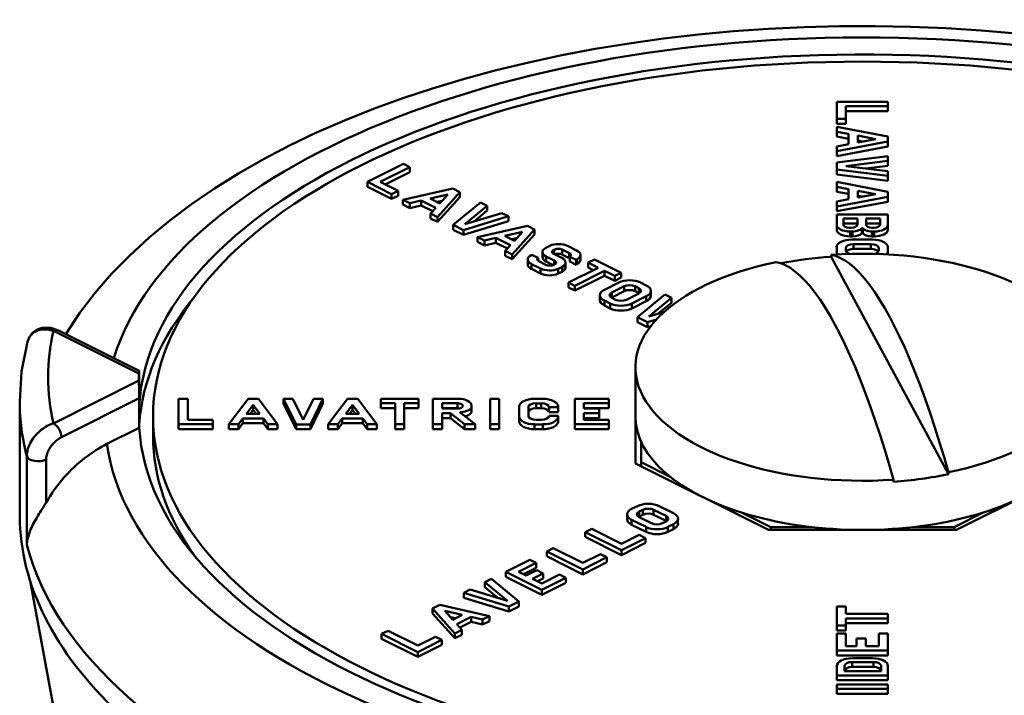
# Model space of a CAD drawing. Extents: x -531 to 682, y -283 to 352.
# Drawn here: x 318 to 336, y -182 to -170 of the extents above; entities that cross this region are included whole.
import ezdxf

# ---------------------------------------------------------------- set-up
doc = ezdxf.new("R2010")
doc.units = 0
doc.layers.add('AM_0', color=7, linetype='CONTINUOUS', lineweight=50)

# ---------------------------------------------------------------- blocks, each defined once
blk = doc.blocks.new('A$C204F290F')
at = {"layer": 'AM_0'}
for p, q in [((65.05, 63.029), (65.95, 63.029)), ((65.05, 62.728), (65.05, 63.029)), ((65.95, 63.029), (65.95, 62.949)), ((65.95, 62.949), (65.211, 62.949)), ((65.211, 62.949), (65.211, 62.728)), ((65.95, 62.862), (65.211, 62.862)), ((65.95, 62.862), (65.95, 62.949)), ((65.211, 62.728), (65.05, 62.728)), ((65.05, 62.641), (65.05, 62.728)), ((65.211, 62.641), (65.05, 62.641)), ((65.211, 62.641), (65.211, 62.728)), ((65.05, 62.501), (65.05, 62.587)), ((65.05, 62.587), (65.95, 62.416)), ((65.258, 62.462), (65.05, 62.501)), ((65.05, 62.415), (65.05, 62.501)), ((65.258, 62.375), (65.05, 62.415)), ((65.95, 62.326), (65.05, 62.156)), ((65.258, 62.281), (65.258, 62.462)), ((65.418, 62.312), (65.418, 62.431)), ((65.418, 62.431), (65.734, 62.371)), ((65.734, 62.371), (65.418, 62.312)), ((65.505, 62.328), (65.418, 62.345)), ((65.95, 62.416), (65.95, 62.326)), ((65.95, 62.239), (65.95, 62.326)), ((65.05, 62.242), (65.258, 62.281)), ((65.05, 62.156), (65.05, 62.242)), ((65.95, 62.239), (65.05, 62.07)), ((65.05, 62.07), (65.05, 62.156)), ((65.048, 61.959), (65.95, 62.069)), ((65.048, 61.833), (65.048, 61.959)), ((65.95, 61.987), (65.208, 61.896)), ((65.95, 62.069), (65.95, 61.987)), ((65.95, 61.9), (65.95, 61.987)), ((56.778, 61.615), (57.414, 61.933)), ((57.528, 61.877), (57.005, 61.615)), ((57.528, 61.79), (57.092, 61.572)), ((57.414, 61.933), (57.528, 61.877)), ((57.528, 61.79), (57.528, 61.877)), ((65.95, 61.722), (65.048, 61.833)), ((65.048, 61.746), (65.048, 61.833)), ((65.208, 61.896), (65.95, 61.805)), ((65.95, 61.9), (65.562, 61.853)), ((65.95, 61.805), (65.95, 61.722)), ((56.778, 61.529), (56.778, 61.615)), ((57.203, 61.402), (56.778, 61.615)), ((57.005, 61.615), (57.317, 61.459)), ((65.95, 61.636), (65.048, 61.746)), ((65.05, 61.53), (65.05, 61.616)), ((65.05, 61.616), (65.95, 61.444)), ((65.95, 61.636), (65.95, 61.722)), ((57.203, 61.316), (56.778, 61.529)), ((57.317, 61.459), (57.203, 61.402)), ((57.317, 61.373), (57.317, 61.459)), ((57.402, 61.303), (58.281, 61.5)), ((58.408, 61.436), (58.012, 60.998)), ((58.281, 61.5), (58.408, 61.436)), ((58.408, 61.35), (58.408, 61.436)), ((65.258, 61.49), (65.05, 61.53)), ((65.05, 61.443), (65.05, 61.53)), ((65.258, 61.404), (65.05, 61.443)), ((65.258, 61.31), (65.258, 61.49)), ((65.418, 61.46), (65.734, 61.4)), ((65.418, 61.34), (65.418, 61.46)), ((65.95, 61.444), (65.95, 61.355)), ((57.203, 61.316), (57.203, 61.402)), ((57.317, 61.373), (57.203, 61.316)), ((57.524, 61.242), (57.402, 61.303)), ((57.402, 61.216), (57.402, 61.303)), ((57.727, 61.288), (57.524, 61.242)), ((57.982, 61.16), (57.727, 61.288)), ((57.727, 61.201), (57.727, 61.288)), ((57.884, 61.323), (58.192, 61.392)), ((58.053, 61.238), (57.884, 61.323)), ((58.093, 61.283), (58.003, 61.263)), ((58.408, 61.35), (58.012, 60.912)), ((58.192, 61.392), (58.053, 61.238)), ((58.29, 60.858), (58.771, 61.255)), ((58.771, 61.255), (58.888, 61.197)), ((65.95, 61.355), (65.05, 61.185)), ((65.05, 61.271), (65.258, 61.31)), ((65.05, 61.185), (65.05, 61.271)), ((65.95, 61.268), (65.05, 61.098)), ((65.734, 61.4), (65.418, 61.34)), ((65.505, 61.357), (65.418, 61.373)), ((65.95, 61.268), (65.95, 61.355)), ((57.524, 61.156), (57.402, 61.216)), ((57.524, 61.156), (57.524, 61.242)), ((57.727, 61.201), (57.524, 61.156)), ((57.928, 61.101), (57.727, 61.201)), ((57.89, 61.059), (57.982, 61.16)), ((58.888, 61.197), (58.492, 60.87)), ((58.888, 61.11), (58.658, 60.92)), ((58.888, 61.11), (58.888, 61.197)), ((65.05, 61.098), (65.05, 61.185)), ((58.012, 60.998), (57.89, 61.059)), ((57.89, 60.972), (57.89, 61.059)), ((58.012, 60.912), (57.89, 60.972)), ((58.012, 60.912), (58.012, 60.998)), ((59.262, 61.01), (58.468, 60.769)), ((59.262, 60.923), (58.468, 60.682)), ((58.492, 60.87), (59.145, 61.068)), ((59.145, 61.068), (59.262, 61.01)), ((59.262, 60.923), (59.262, 61.01)), ((65.048, 60.861), (65.048, 61.043)), ((65.048, 61.043), (65.948, 61.043)), ((65.167, 60.86), (65.167, 60.971)), ((65.167, 60.971), (65.412, 60.971)), ((65.412, 60.971), (65.412, 60.86)), ((65.566, 60.971), (65.811, 60.971)), ((65.566, 60.86), (65.566, 60.971)), ((65.811, 60.971), (65.811, 60.86)), ((65.948, 61.043), (65.948, 60.861)), ((58.468, 60.769), (58.29, 60.858)), ((58.29, 60.771), (58.29, 60.858)), ((58.468, 60.682), (58.29, 60.771)), ((58.468, 60.682), (58.468, 60.769)), ((58.719, 60.645), (59.598, 60.842)), ((59.2, 60.665), (59.508, 60.734)), ((59.725, 60.778), (59.328, 60.34)), ((59.508, 60.734), (59.369, 60.58)), ((59.598, 60.842), (59.725, 60.778)), ((59.725, 60.692), (59.725, 60.778)), ((65.048, 60.774), (65.048, 60.861)), ((65.412, 60.885), (65.167, 60.885)), ((65.31, 60.809), (65.268, 60.809)), ((65.329, 60.742), (65.285, 60.742)), ((65.285, 60.656), (65.285, 60.742)), ((65.329, 60.656), (65.329, 60.742)), ((65.49, 60.715), (65.49, 60.801)), ((65.506, 60.715), (65.506, 60.801)), ((65.811, 60.885), (65.566, 60.885)), ((65.711, 60.742), (65.667, 60.742)), ((65.667, 60.656), (65.667, 60.742)), ((65.709, 60.809), (65.668, 60.809)), ((65.711, 60.656), (65.711, 60.742)), ((65.948, 60.774), (65.948, 60.861)), ((58.84, 60.584), (58.719, 60.645)), ((58.719, 60.558), (58.719, 60.645)), ((59.043, 60.629), (58.84, 60.584)), ((58.84, 60.497), (58.84, 60.584)), ((59.298, 60.502), (59.043, 60.629)), ((59.043, 60.543), (59.043, 60.629)), ((59.369, 60.58), (59.2, 60.665)), ((59.41, 60.625), (59.32, 60.605)), ((59.725, 60.692), (59.328, 60.253)), ((65.329, 60.656), (65.285, 60.656)), ((65.318, 60.602), (65.678, 60.602)), ((65.711, 60.656), (65.667, 60.656)), ((58.84, 60.497), (58.719, 60.558)), ((59.043, 60.543), (58.84, 60.497)), ((59.245, 60.442), (59.043, 60.543)), ((59.207, 60.401), (59.298, 60.502)), ((59.328, 60.34), (59.207, 60.401)), ((59.207, 60.314), (59.207, 60.401)), ((59.922, 60.456), (59.993, 60.492)), ((60.068, 60.421), (60.054, 60.414)), ((60.054, 60.352), (60.054, 60.414)), ((60.068, 60.345), (60.068, 60.421)), ((60.333, 60.36), (60.209, 60.423)), ((60.209, 60.336), (60.209, 60.423)), ((60.304, 60.488), (60.465, 60.408)), ((65.048, 60.395), (65.048, 60.466)), ((65.048, 60.339), (65.048, 60.395)), ((65.208, 60.407), (65.208, 60.454)), ((65.344, 60.521), (65.652, 60.521)), ((65.344, 60.435), (65.344, 60.521)), ((65.652, 60.435), (65.344, 60.435)), ((65.652, 60.435), (65.652, 60.521)), ((65.788, 60.454), (65.788, 60.407)), ((65.948, 60.466), (65.948, 60.395)), ((65.948, 60.339), (65.948, 60.395)), ((59.328, 60.253), (59.207, 60.314)), ((59.328, 60.253), (59.328, 60.34)), ((59.602, 60.163), (59.602, 60.25)), ((59.661, 60.326), (59.677, 60.333)), ((59.677, 60.333), (59.785, 60.279)), ((59.785, 60.226), (59.785, 60.279)), ((59.799, 60.218), (59.924, 60.156)), ((59.863, 60.294), (59.863, 60.38)), ((60.071, 60.23), (59.929, 60.301)), ((59.929, 60.214), (59.929, 60.301)), ((60.054, 60.152), (59.929, 60.214)), ((60.061, 60.349), (60.203, 60.277)), ((60.071, 60.161), (60.071, 60.23)), ((60.333, 60.274), (60.209, 60.336)), ((60.333, 60.274), (60.333, 60.36)), ((60.347, 60.213), (60.347, 60.299)), ((60.456, 60.245), (60.347, 60.299)), ((60.456, 60.158), (60.347, 60.213)), ((60.472, 60.253), (60.456, 60.245)), ((60.456, 60.158), (60.456, 60.245)), ((60.472, 60.166), (60.472, 60.253)), ((60.531, 60.242), (60.531, 60.329)), ((60.665, 60.195), (60.779, 60.251)), ((60.779, 60.251), (61.249, 60.016)), ((64.949, 60.298), (64.949, 60.333)), ((67.017, 56.466), (64.949, 60.298)), ((59.828, 60.09), (59.668, 60.17)), ((59.668, 60.084), (59.668, 60.17)), ((59.828, 60.003), (59.668, 60.084)), ((59.828, 60.003), (59.828, 60.09)), ((60.065, 60.158), (60.079, 60.165)), ((60.21, 60.122), (60.139, 60.087)), ((60.139, 60), (60.139, 60.087)), ((60.21, 60.035), (60.21, 60.122)), ((60.269, 60.111), (60.269, 60.198)), ((60.321, 59.844), (60.843, 60.105)), ((60.957, 60.049), (60.434, 59.787)), ((60.472, 60.166), (60.456, 60.158)), ((60.843, 60.105), (60.665, 60.195)), ((60.665, 60.108), (60.665, 60.195)), ((60.757, 60.062), (60.665, 60.108)), ((61.135, 59.959), (60.957, 60.049)), ((60.957, 59.962), (60.957, 60.049)), ((60.21, 60.035), (60.139, 60)), ((60.957, 59.962), (60.434, 59.701)), ((61.135, 59.873), (60.957, 59.962)), ((61.249, 60.016), (61.135, 59.959)), ((61.135, 59.873), (61.135, 59.959)), ((61.249, 59.93), (61.135, 59.873)), ((61.249, 59.93), (61.249, 60.016)), ((60.434, 59.787), (60.321, 59.844)), ((60.321, 59.757), (60.321, 59.844)), ((60.434, 59.701), (60.321, 59.757)), ((60.434, 59.701), (60.434, 59.787)), ((60.954, 59.717), (61.208, 59.844)), ((61.085, 59.669), (61.304, 59.778)), ((61.304, 59.692), (61.085, 59.583)), ((61.304, 59.692), (61.304, 59.778)), ((61.495, 59.692), (61.495, 59.778)), ((61.495, 59.778), (61.561, 59.745)), ((61.561, 59.659), (61.495, 59.692)), ((61.561, 59.659), (61.561, 59.745)), ((61.591, 59.844), (61.692, 59.793)), ((61.772, 59.611), (61.772, 59.698)), ((60.875, 59.535), (60.875, 59.621)), ((61.056, 59.475), (60.954, 59.526)), ((60.954, 59.439), (60.954, 59.526)), ((61.085, 59.583), (61.085, 59.669)), ((61.151, 59.541), (61.085, 59.574)), ((61.561, 59.65), (61.342, 59.541)), ((61.692, 59.602), (61.438, 59.475)), ((61.536, 59.235), (62.017, 59.632)), ((61.692, 59.515), (61.692, 59.602)), ((62.134, 59.574), (61.738, 59.247)), ((62.017, 59.632), (62.134, 59.574)), ((62.134, 59.487), (62.134, 59.574)), ((61.056, 59.388), (60.954, 59.439)), ((61.056, 59.388), (61.056, 59.475)), ((61.692, 59.515), (61.438, 59.388)), ((61.438, 59.388), (61.438, 59.475)), ((62.134, 59.487), (61.904, 59.297)), ((61.714, 59.146), (61.536, 59.235)), ((61.536, 59.148), (61.536, 59.235)), ((61.872, 59.194), (61.714, 59.146)), ((61.738, 59.247), (62.011, 59.33)), ((51.332, 59), (52.754, 58.289)), ((61.714, 59.059), (61.536, 59.148)), ((61.714, 59.059), (61.714, 59.146)), ((61.772, 59.077), (61.714, 59.059)), ((51.243, 58.994), (52.751, 58.24)), ((61.5, 57.486), (61.5, 58.352)), ((52.756, 57.805), (52.756, 58.205)), ((52.751, 58.117), (51.243, 57.363)), ((51.384, 57.119), (52.756, 57.805)), ((52.756, 57.286), (52.756, 57.805)), ((53.45, 57.797), (53.611, 57.797)), ((53.45, 57.347), (53.45, 57.797)), ((53.611, 57.797), (53.611, 57.428)), ((54.333, 57.347), (54.676, 57.797)), ((54.676, 57.797), (54.856, 57.797)), ((54.856, 57.797), (55.195, 57.347)), ((55.52, 57.346), (55.299, 57.797)), ((55.299, 57.711), (55.299, 57.797)), ((55.299, 57.797), (55.464, 57.797)), ((55.464, 57.797), (55.646, 57.427)), ((55.646, 57.427), (55.828, 57.797)), ((55.993, 57.797), (55.772, 57.346)), ((55.828, 57.797), (55.993, 57.797)), ((55.993, 57.711), (55.993, 57.797)), ((56.083, 57.347), (56.426, 57.797)), ((56.426, 57.797), (56.606, 57.797)), ((56.606, 57.797), (56.945, 57.347)), ((57.014, 57.717), (57.014, 57.797)), ((57.014, 57.797), (57.679, 57.797)), ((57.679, 57.797), (57.679, 57.717)), ((57.933, 57.347), (57.933, 57.797)), ((57.933, 57.797), (58.376, 57.797)), ((58.941, 57.347), (58.941, 57.797)), ((58.941, 57.797), (59.102, 57.797)), ((59.102, 57.797), (59.102, 57.347)), ((59.724, 57.797), (59.868, 57.797)), ((60.432, 57.347), (60.432, 57.797)), ((60.432, 57.797), (61.034, 57.797)), ((61.034, 57.797), (61.034, 57.717)), ((50.65, 55.754), (50.65, 57.746)), ((54.645, 57.532), (54.766, 57.689)), ((54.766, 57.603), (54.766, 57.689)), ((54.766, 57.689), (54.884, 57.532)), ((55.52, 57.26), (55.299, 57.711)), ((55.993, 57.711), (55.772, 57.26)), ((56.395, 57.532), (56.515, 57.689)), ((56.515, 57.689), (56.634, 57.532)), ((56.515, 57.603), (56.515, 57.689)), ((57.266, 57.717), (57.014, 57.717)), ((57.014, 57.63), (57.014, 57.717)), ((57.266, 57.63), (57.014, 57.63)), ((57.266, 57.347), (57.266, 57.717)), ((57.679, 57.717), (57.426, 57.717)), ((57.426, 57.717), (57.426, 57.347)), ((57.679, 57.63), (57.426, 57.63)), ((57.679, 57.63), (57.679, 57.717)), ((58.093, 57.623), (58.093, 57.717)), ((58.093, 57.717), (58.363, 57.717)), ((58.363, 57.63), (58.093, 57.63)), ((58.362, 57.623), (58.093, 57.623)), ((58.363, 57.63), (58.363, 57.717)), ((58.613, 57.679), (58.613, 57.663)), ((58.613, 57.576), (58.613, 57.663)), ((59.453, 57.482), (59.453, 57.661)), ((59.614, 57.649), (59.614, 57.494)), ((59.842, 57.716), (59.749, 57.716)), ((59.749, 57.63), (59.749, 57.716)), ((59.842, 57.63), (59.749, 57.63)), ((59.842, 57.63), (59.842, 57.716)), ((60.138, 57.649), (59.978, 57.649)), ((59.978, 57.562), (59.978, 57.649)), ((60.138, 57.661), (60.138, 57.649)), ((60.138, 57.562), (60.138, 57.649)), ((61.034, 57.717), (60.592, 57.717)), ((60.592, 57.717), (60.592, 57.623)), ((61.034, 57.63), (60.592, 57.63)), ((60.592, 57.623), (60.859, 57.623)), ((60.859, 57.623), (60.859, 57.542)), ((61.034, 57.63), (61.034, 57.717)), ((53, 57.139), (53, 57.486)), ((54.584, 57.451), (54.505, 57.347)), ((54.945, 57.451), (54.584, 57.451)), ((54.584, 57.365), (54.584, 57.451)), ((54.884, 57.532), (54.645, 57.532)), ((54.766, 57.603), (54.711, 57.532)), ((54.819, 57.532), (54.766, 57.603)), ((55.023, 57.347), (54.945, 57.451)), ((54.945, 57.365), (54.945, 57.451)), ((56.334, 57.451), (56.255, 57.347)), ((56.695, 57.451), (56.334, 57.451)), ((56.334, 57.365), (56.334, 57.451)), ((56.634, 57.532), (56.395, 57.532)), ((56.515, 57.603), (56.461, 57.532)), ((56.569, 57.532), (56.515, 57.603)), ((56.695, 57.365), (56.695, 57.451)), ((56.773, 57.347), (56.695, 57.451)), ((58.239, 57.542), (58.093, 57.542)), ((58.093, 57.542), (58.093, 57.347)), ((58.239, 57.456), (58.093, 57.456)), ((58.487, 57.347), (58.239, 57.542)), ((58.239, 57.456), (58.239, 57.542)), ((58.487, 57.261), (58.239, 57.456)), ((58.414, 57.554), (58.678, 57.347)), ((58.422, 57.548), (58.422, 57.562)), ((59.453, 57.395), (59.453, 57.482)), ((60.138, 57.562), (59.978, 57.562)), ((59.978, 57.494), (60.138, 57.494)), ((60.138, 57.494), (60.138, 57.482)), ((60.138, 57.395), (60.138, 57.482)), ((60.859, 57.542), (60.592, 57.542)), ((60.592, 57.542), (60.592, 57.428)), ((60.859, 57.456), (60.592, 57.456)), ((60.859, 57.456), (60.859, 57.542)), ((61.5, 56.657), (61.5, 57.486)), ((52.756, 57.286), (52.185, 57)), ((54.052, 57.347), (53.45, 57.347)), ((53.45, 57.261), (53.45, 57.347)), ((53.611, 57.428), (54.052, 57.428)), ((54.052, 57.428), (54.052, 57.347)), ((54.052, 57.261), (54.052, 57.347)), ((54.505, 57.347), (54.333, 57.347)), ((54.333, 57.261), (54.333, 57.347)), ((54.584, 57.365), (54.505, 57.261)), ((54.505, 57.261), (54.505, 57.347)), ((54.945, 57.365), (54.584, 57.365)), ((55.023, 57.261), (54.945, 57.365)), ((55.195, 57.347), (55.023, 57.347)), ((55.023, 57.261), (55.023, 57.347)), ((55.195, 57.261), (55.195, 57.347)), ((55.772, 57.346), (55.52, 57.346)), ((55.52, 57.26), (55.52, 57.346)), ((55.772, 57.26), (55.772, 57.346)), ((56.255, 57.347), (56.083, 57.347)), ((56.083, 57.261), (56.083, 57.347)), ((56.334, 57.365), (56.255, 57.261)), ((56.255, 57.261), (56.255, 57.347)), ((56.695, 57.365), (56.334, 57.365)), ((56.773, 57.261), (56.695, 57.365)), ((56.945, 57.347), (56.773, 57.347)), ((56.773, 57.261), (56.773, 57.347)), ((56.945, 57.261), (56.945, 57.347)), ((57.426, 57.347), (57.266, 57.347)), ((57.266, 57.261), (57.266, 57.347)), ((57.426, 57.261), (57.426, 57.347)), ((58.093, 57.347), (57.933, 57.347)), ((57.933, 57.261), (57.933, 57.347)), ((58.093, 57.261), (58.093, 57.347)), ((58.678, 57.347), (58.487, 57.347)), ((58.487, 57.261), (58.487, 57.347)), ((58.678, 57.261), (58.678, 57.347)), ((59.102, 57.347), (58.941, 57.347)), ((58.941, 57.261), (58.941, 57.347)), ((59.102, 57.261), (59.102, 57.347)), ((59.868, 57.346), (59.724, 57.346)), ((59.724, 57.26), (59.724, 57.346)), ((59.749, 57.427), (59.842, 57.427)), ((59.868, 57.26), (59.868, 57.346)), ((61.034, 57.347), (60.432, 57.347)), ((60.432, 57.261), (60.432, 57.347)), ((60.592, 57.428), (61.034, 57.428)), ((61.034, 57.428), (61.034, 57.347)), ((61.034, 57.261), (61.034, 57.347)), ((54.052, 57.261), (53.45, 57.261)), ((54.505, 57.261), (54.333, 57.261)), ((55.195, 57.261), (55.023, 57.261)), ((55.772, 57.26), (55.52, 57.26)), ((56.255, 57.261), (56.083, 57.261)), ((56.945, 57.261), (56.773, 57.261)), ((57.426, 57.261), (57.266, 57.261)), ((58.093, 57.261), (57.933, 57.261)), ((58.678, 57.261), (58.487, 57.261)), ((59.102, 57.261), (58.941, 57.261)), ((59.868, 57.26), (59.724, 57.26)), ((61.034, 57.261), (60.432, 57.261)), ((61.6, 57.041), (61.6, 56.678)), ((50.775, 56.783), (50.775, 55.224)), ((51.115, 55.969), (51.115, 56.725)), ((63.843, 55.486), (61.5, 56.657)), ((61.6, 56.678), (61.6, 56.607)), ((61.6, 56.678), (62.114, 56.421)), ((69.5, 56.657), (67.157, 55.486)), ((67.017, 56.501), (67.017, 56.466)), ((66.051, 56.336), (66.051, 56.371)), ((61.434, 55.856), (61.535, 55.907)), ((61.918, 55.907), (62.172, 55.78)), ((61.354, 55.674), (61.354, 55.761)), ((61.565, 55.808), (61.631, 55.841)), ((61.565, 55.722), (61.565, 55.808)), ((61.631, 55.755), (61.565, 55.722)), ((61.783, 55.604), (61.565, 55.713)), ((61.631, 55.755), (61.631, 55.841)), ((61.822, 55.755), (61.822, 55.841)), ((61.822, 55.841), (62.041, 55.732)), ((62.041, 55.646), (61.822, 55.755)), ((62.041, 55.646), (62.041, 55.732)), ((63.371, 55.793), (63.885, 55.536)), ((67.115, 55.536), (67.629, 55.793)), ((61.688, 55.538), (61.434, 55.665)), ((61.434, 55.578), (61.434, 55.665)), ((61.688, 55.451), (61.434, 55.578)), ((61.688, 55.451), (61.688, 55.538)), ((62.041, 55.636), (61.975, 55.604)), ((62.172, 55.589), (62.07, 55.538)), ((62.07, 55.451), (62.07, 55.538)), ((62.172, 55.502), (62.172, 55.589)), ((62.251, 55.598), (62.251, 55.684)), ((63.885, 55.536), (63.885, 55.486)), ((63.885, 55.536), (64.611, 55.536)), ((66.389, 55.536), (67.115, 55.536)), ((67.115, 55.536), (67.115, 55.486)), ((60.617, 55.449), (60.73, 55.506)), ((61.253, 55.131), (60.617, 55.449)), ((60.617, 55.362), (60.617, 55.449)), ((61.253, 55.044), (60.617, 55.362)), ((60.73, 55.506), (61.253, 55.244)), ((61.253, 55.244), (61.565, 55.4)), ((61.565, 55.4), (61.679, 55.343)), ((62.172, 55.502), (62.07, 55.451)), ((67.157, 55.486), (63.843, 55.486)), ((61.679, 55.343), (61.253, 55.131)), ((61.679, 55.257), (61.253, 55.044)), ((61.679, 55.257), (61.679, 55.343)), ((59.937, 55.109), (60.051, 55.166)), ((59.937, 55.023), (59.937, 55.109)), ((60.573, 54.791), (59.937, 55.109)), ((60.573, 54.704), (59.937, 55.023)), ((60.051, 55.166), (60.573, 54.904)), ((60.573, 54.904), (60.885, 55.06)), ((60.885, 55.06), (60.999, 55.004)), ((61.253, 55.044), (61.253, 55.131)), ((59.215, 54.748), (59.64, 54.961)), ((59.754, 54.904), (59.442, 54.748)), ((59.64, 54.961), (59.754, 54.904)), ((59.754, 54.817), (59.754, 54.904)), ((60.999, 55.004), (60.573, 54.791)), ((60.999, 54.917), (60.573, 54.704)), ((60.999, 54.917), (60.999, 55.004)), ((59.851, 54.43), (59.215, 54.748)), ((59.215, 54.661), (59.215, 54.748)), ((59.851, 54.343), (59.215, 54.661)), ((59.442, 54.748), (59.575, 54.681)), ((59.754, 54.817), (59.528, 54.705)), ((59.575, 54.681), (59.763, 54.775)), ((59.877, 54.719), (59.689, 54.624)), ((59.763, 54.775), (59.877, 54.719)), ((59.851, 54.543), (60.163, 54.699)), ((59.877, 54.632), (59.877, 54.719)), ((60.163, 54.699), (60.277, 54.642)), ((60.573, 54.704), (60.573, 54.791)), ((50.842, 54.563), (53.788, 38.452)), ((58.848, 54.564), (58.965, 54.623)), ((59.244, 54.238), (58.848, 54.564)), ((58.848, 54.478), (58.848, 54.564)), ((58.965, 54.623), (59.446, 54.226)), ((59.689, 54.624), (59.851, 54.543)), ((59.877, 54.632), (59.775, 54.581)), ((60.277, 54.642), (59.851, 54.43)), ((60.277, 54.556), (59.851, 54.343)), ((60.277, 54.556), (60.277, 54.642)), ((58.474, 54.377), (58.591, 54.436)), ((59.268, 54.137), (58.474, 54.377)), ((58.474, 54.291), (58.474, 54.377)), ((58.591, 54.436), (59.244, 54.238)), ((59.078, 54.288), (58.848, 54.478)), ((59.851, 54.343), (59.851, 54.43)), ((57.926, 54.104), (58.053, 54.167)), ((58.053, 54.167), (58.929, 53.969)), ((59.268, 54.05), (58.474, 54.291)), ((59.446, 54.226), (59.268, 54.137)), ((59.446, 54.139), (59.268, 54.05)), ((59.446, 54.139), (59.446, 54.226)), ((57.926, 54.017), (57.926, 54.104)), ((58.32, 53.664), (57.926, 54.104)), ((58.32, 53.578), (57.926, 54.017)), ((58.28, 53.905), (58.142, 54.059)), ((58.142, 54.059), (58.449, 53.989)), ((58.449, 53.989), (58.28, 53.905)), ((58.929, 53.969), (58.808, 53.908)), ((58.929, 53.882), (58.929, 53.969)), ((59.268, 54.05), (59.268, 54.137)), ((65.05, 54.136), (65.211, 54.136)), ((65.05, 53.803), (65.05, 54.136)), ((65.211, 54.136), (65.211, 54.01)), ((65.211, 54.01), (65.95, 54.01)), ((65.95, 54.01), (65.95, 53.929)), ((58.33, 53.93), (58.24, 53.95)), ((58.606, 53.954), (58.351, 53.826)), ((58.351, 53.826), (58.442, 53.725)), ((58.606, 53.867), (58.404, 53.767)), ((58.808, 53.908), (58.606, 53.954)), ((58.606, 53.867), (58.606, 53.954)), ((58.808, 53.822), (58.606, 53.867)), ((58.808, 53.822), (58.808, 53.908)), ((58.929, 53.882), (58.808, 53.822)), ((65.211, 53.803), (65.05, 53.803)), ((65.05, 53.717), (65.05, 53.803)), ((65.95, 53.929), (65.211, 53.929)), ((65.211, 53.929), (65.211, 53.803)), ((65.95, 53.843), (65.211, 53.843)), ((65.211, 53.717), (65.211, 53.803)), ((65.95, 53.843), (65.95, 53.929)), ((57.028, 53.654), (57.141, 53.711)), ((57.664, 53.336), (57.028, 53.654)), ((57.028, 53.568), (57.028, 53.654)), ((57.141, 53.711), (57.664, 53.45)), ((58.442, 53.725), (58.32, 53.664)), ((58.32, 53.578), (58.32, 53.664)), ((58.442, 53.638), (58.32, 53.578)), ((58.442, 53.638), (58.442, 53.725)), ((65.211, 53.717), (65.05, 53.717)), ((65.05, 53.361), (65.05, 53.662)), ((65.05, 53.662), (65.211, 53.662)), ((65.211, 53.662), (65.211, 53.441)), ((65.789, 53.441), (65.789, 53.662)), ((65.789, 53.662), (65.95, 53.662)), ((65.95, 53.662), (65.95, 53.361)), ((57.664, 53.25), (57.028, 53.568)), ((57.664, 53.45), (57.976, 53.606)), ((58.09, 53.549), (57.664, 53.336)), ((58.09, 53.462), (57.664, 53.25)), ((57.976, 53.606), (58.09, 53.549)), ((58.09, 53.462), (58.09, 53.549)), ((65.399, 53.441), (65.399, 53.574)), ((65.399, 53.574), (65.56, 53.574)), ((65.56, 53.574), (65.56, 53.441)), ((57.664, 53.25), (57.664, 53.336)), ((65.95, 53.361), (65.05, 53.361)), ((65.05, 53.274), (65.05, 53.361)), ((65.95, 53.274), (65.05, 53.274)), ((65.211, 53.441), (65.399, 53.441)), ((65.56, 53.441), (65.789, 53.441)), ((65.95, 53.274), (65.95, 53.361)), ((65.321, 53.226), (65.679, 53.226)), ((65.322, 53.073), (65.322, 53.159)), ((65.322, 53.159), (65.696, 53.159)), ((65.696, 53.073), (65.696, 53.159)), ((65.05, 52.925), (65.05, 53.091)), ((65.95, 52.925), (65.05, 52.925)), ((65.05, 52.838), (65.05, 52.925)), ((65.187, 52.997), (65.187, 53.092)), ((65.831, 52.997), (65.187, 52.997)), ((65.696, 53.073), (65.322, 53.073)), ((65.831, 53.092), (65.831, 52.997)), ((65.95, 53.091), (65.95, 52.925)), ((65.95, 52.838), (65.95, 52.925)), ((65.95, 52.838), (65.05, 52.838)), ((65.05, 52.686), (65.05, 52.766)), ((65.05, 52.766), (65.95, 52.766)), ((65.95, 52.766), (65.95, 52.686)), ((65.05, 52.599), (65.05, 52.686)), ((65.95, 52.686), (65.05, 52.686)), ((65.95, 52.599), (65.05, 52.599)), ((65.95, 52.599), (65.95, 52.686))]:
    blk.add_line(p, q, dxfattribs=at)
at = {"layer": 'AM_0', "flags": 128}
for points in [[(68.215, 64.23), (67.596, 64.283), (66.975, 64.323), (66.35, 64.349), (65.724, 64.361), (65.098, 64.359), (64.472, 64.343), (63.848, 64.313), (63.227, 64.269), (62.61, 64.212), (61.998, 64.141), (61.392, 64.056), (60.793, 63.958), (60.203, 63.846), (59.621, 63.721), (59.049, 63.583), (58.489, 63.431), (57.94, 63.267), (57.404, 63.09), (56.882, 62.901), (56.375, 62.698), (55.883, 62.484), (55.407, 62.257), (54.947, 62.018), (54.506, 61.766), (54.083, 61.503), (53.679, 61.226), (53.295, 60.938), (52.931, 60.636), (52.589, 60.322), (52.27, 59.995), (51.975, 59.655), (51.705, 59.302), (51.462, 58.935)], [(64.949, 60.333), (65.026, 60.313), (65.105, 60.281), (65.187, 60.236), (65.272, 60.177), (65.36, 60.103), (65.448, 60.016), (65.538, 59.915), (65.629, 59.8), (65.719, 59.673), (65.809, 59.536), (65.897, 59.39), (65.983, 59.236), (66.069, 59.071), (66.157, 58.891), (66.246, 58.697), (66.337, 58.489), (66.427, 58.268), (66.517, 58.036), (66.606, 57.794), (66.693, 57.544), (66.778, 57.288), (66.86, 57.029), (66.939, 56.769), (67.017, 56.501)], [(66.051, 56.371), (65.974, 56.639), (65.895, 56.899), (65.813, 57.158), (65.728, 57.414), (65.64, 57.664), (65.552, 57.906), (65.462, 58.138), (65.371, 58.359), (65.281, 58.566), (65.191, 58.761), (65.103, 58.941), (65.017, 59.106), (64.931, 59.259), (64.843, 59.406), (64.754, 59.543), (64.663, 59.67), (64.573, 59.785), (64.483, 59.886), (64.394, 59.973), (64.307, 60.046), (64.222, 60.106), (64.14, 60.151), (64.061, 60.183), (63.983, 60.202)], [(51.332, 59), (51.198, 59.046), (51.043, 59.046), (50.96, 59.017), (50.883, 58.964), (50.823, 58.888), (50.787, 58.799)], [(50.787, 58.799), (50.794, 58.824), (50.803, 58.847), (50.814, 58.869), (50.826, 58.889), (50.84, 58.908), (50.855, 58.925), (50.871, 58.941), (50.889, 58.955), (50.907, 58.968), (50.926, 58.979), (50.946, 58.989), (50.966, 58.997), (50.988, 59.004), (51.009, 59.01), (51.031, 59.014), (51.054, 59.016), (51.077, 59.018), (51.1, 59.018), (51.123, 59.017), (51.147, 59.015), (51.171, 59.011), (51.195, 59.007), (51.219, 59.001), (51.243, 58.994)], [(50.65, 57.746), (50.684, 58.275), (50.787, 58.799)], [(52.751, 58.24), (52.751, 58.247), (52.751, 58.254), (52.751, 58.261), (52.751, 58.267), (52.752, 58.272), (52.752, 58.277), (52.752, 58.281), (52.752, 58.284), (52.753, 58.286), (52.753, 58.288), (52.753, 58.289), (52.754, 58.289), (52.754, 58.288), (52.754, 58.286), (52.755, 58.283), (52.755, 58.279), (52.755, 58.274), (52.755, 58.268), (52.756, 58.26), (52.756, 58.251), (52.756, 58.241), (52.756, 58.23), (52.756, 58.218), (52.756, 58.205)], [(52.756, 57.805), (52.756, 57.819), (52.756, 57.833), (52.756, 57.848), (52.756, 57.864), (52.756, 57.88), (52.755, 57.896), (52.755, 57.911), (52.755, 57.927), (52.755, 57.942), (52.754, 57.956), (52.754, 57.97), (52.754, 57.984), (52.753, 57.998), (52.753, 58.011), (52.753, 58.024), (52.752, 58.037), (52.752, 58.049), (52.752, 58.06), (52.752, 58.071), (52.751, 58.082), (52.751, 58.091), (52.751, 58.101), (52.751, 58.109), (52.751, 58.117)], [(51.243, 57.363), (51.216, 57.354), (51.188, 57.343), (51.161, 57.331), (51.134, 57.317), (51.107, 57.302), (51.081, 57.286), (51.055, 57.268), (51.029, 57.248), (51.004, 57.228), (50.979, 57.205), (50.955, 57.182), (50.932, 57.157), (50.91, 57.13), (50.89, 57.103), (50.87, 57.074), (50.852, 57.044), (50.835, 57.013), (50.82, 56.981), (50.807, 56.949), (50.796, 56.916), (50.787, 56.882), (50.781, 56.849), (50.777, 56.815), (50.775, 56.783)], [(51.115, 56.725), (51.116, 56.745), (51.118, 56.765), (51.122, 56.786), (51.127, 56.807), (51.133, 56.828), (51.141, 56.848), (51.149, 56.869), (51.159, 56.889), (51.169, 56.909), (51.181, 56.928), (51.193, 56.947), (51.205, 56.965), (51.219, 56.982), (51.232, 56.998), (51.247, 57.014), (51.261, 57.029), (51.276, 57.043), (51.291, 57.057), (51.306, 57.069), (51.322, 57.081), (51.337, 57.092), (51.353, 57.102), (51.369, 57.111), (51.384, 57.119)], [(52.185, 57), (52.139, 56.976), (52.091, 56.949), (52.042, 56.921), (51.992, 56.89), (51.942, 56.857), (51.893, 56.823), (51.843, 56.787), (51.794, 56.75), (51.745, 56.712), (51.698, 56.673), (51.652, 56.633), (51.608, 56.592), (51.564, 56.55), (51.52, 56.504), (51.475, 56.457), (51.43, 56.407), (51.386, 56.355), (51.343, 56.302), (51.301, 56.248), (51.26, 56.193), (51.221, 56.138), (51.184, 56.083), (51.15, 56.028), (51.115, 55.969)], [(51.115, 55.969), (51.095, 55.934), (51.073, 55.899), (51.051, 55.865), (51.03, 55.831), (51.009, 55.798), (50.988, 55.765), (50.968, 55.733), (50.95, 55.702), (50.932, 55.671), (50.914, 55.641), (50.898, 55.611), (50.883, 55.581), (50.869, 55.552), (50.855, 55.523), (50.842, 55.493), (50.831, 55.464), (50.82, 55.434), (50.81, 55.405), (50.802, 55.375), (50.794, 55.345), (50.788, 55.315), (50.782, 55.285), (50.778, 55.254), (50.775, 55.224)]]:
    blk.add_lwpolyline(points, dxfattribs=at)
at = {"layer": 'AM_0'}
for centre, major_axis, ratio, start_param, end_param in [((65.5, 57.486), (-13.35, 0), 0.5, 0.072793, 6.128916), ((65.5, 57.486), (-12.75, 0), 0.5, 0.031378, 6.251808), ((65.285, 60.861), (-0.237, 0), 0.5, 0, 1.570796), ((65.285, 60.774), (-0.237, 0), 0.5, 0, 1.570796), ((65.268, 60.86), (-0.101, 0), 0.5, 0, 1.570796), ((65.31, 60.86), (0.101, 0), 0.5, 4.712389, 6.283185), ((65.329, 60.827), (0.169, 0), 0.5, 4.712389, 5.973341), ((65.498, 60.8), (0.00845, 0), 0.5, 0.309845, 2.831748), ((65.667, 60.827), (-0.169, 0), 0.5, 0.309845, 1.570796), ((65.668, 60.86), (-0.101, 0), 0.5, 0, 1.570796), ((65.709, 60.86), (0.101, 0), 0.5, 4.712389, 6.283185), ((65.711, 60.861), (0.237, 0), 0.5, 4.712389, 6.283185), ((65.711, 60.774), (0.237, 0), 0.5, 4.712389, 6.283185), ((65.318, 60.466), (-0.271, 0), 0.5, 4.712389, 6.283185), ((65.329, 60.74), (0.169, 0), 0.5, 4.712389, 5.973341), ((65.498, 60.713), (0.00845, 0), 0.5, 0.309845, 2.831748), ((65.667, 60.74), (-0.169, 0), 0.5, 0.309845, 1.570796), ((65.678, 60.466), (0.271, 0), 0.5, 0, 1.570796), ((60.088, 60.38), (-0.225, 0), 0.5, 5.542119, 7.068583), ((60.145, 60.409), (0.225, 0), 0.5, 0.785398, 2.311863), ((60.124, 60.383), (-0.0934, 0), 0.5, 5.565959, 7.114771), ((60.14, 60.393), (-0.0914, 0), 0.5, 3.86226, 5.614795), ((60.306, 60.329), (0.225, 0), 0.5, 5.542119, 7.068583), ((65.5, 58.352), (4, 0), 0.5, 5.101292, 7.992229), ((65.318, 60.395), (-0.271, 0), 0.5, 0, 0.413232), ((65.344, 60.454), (-0.135, 0), 0.5, 4.712389, 6.283185), ((65.344, 60.407), (-0.135, 0), 0.5, 0, 1.047387), ((65.344, 60.367), (-0.135, 0), 0.5, 4.712389, 5.982204), ((65.652, 60.454), (0.135, 0), 0.5, 0, 1.570796), ((65.652, 60.367), (0.135, 0), 0.5, 0.300981, 1.570796), ((65.652, 60.407), (0.135, 0), 0.5, 5.23867, 6.283185), ((65.678, 60.395), (0.271, 0), 0.5, 5.871542, 6.283185), ((59.827, 60.25), (-0.225, 0), 0.5, 5.542119, 7.068583), ((59.86, 60.252), (-0.0914, 0), 0.5, 5.660121, 7.133314), ((60.088, 60.294), (-0.225, 0), 0.5, 0, 0.785398), ((60.008, 60.195), (0.0934, 0), 0.5, 5.565959, 7.114771), ((60.14, 60.306), (-0.0914, 0), 0.5, 3.86226, 5.447012), ((60.044, 60.198), (0.225, 0), 0.5, 5.542119, 7.068583), ((60.273, 60.326), (0.0914, 0), 0.5, 5.660121, 7.133314), ((60.273, 60.239), (-0.0914, 0), 0.5, 3.764657, 3.991722), ((60.306, 60.242), (0.225, 0), 0.5, 5.542119, 6.283185), ((65.5, 58.317), (4, 0), 0.5, 1.709044, 1.93893), ((59.827, 60.163), (-0.225, 0), 0.5, 0, 0.785398), ((59.987, 60.169), (-0.225, 0), 0.5, 0.785398, 2.311863), ((59.993, 60.186), (0.0914, 0), 0.5, 3.86226, 5.614795), ((60.044, 60.111), (0.225, 0), 0.5, 5.542119, 6.283185), ((65.5, 58.352), (-4, 0), 0.5, 5.101292, 7.992229), ((59.987, 60.083), (-0.225, 0), 0.5, 0.785398, 2.311863), ((61.399, 59.748), (0.271, 0), 0.5, 0.785398, 2.356194), ((61.145, 59.621), (-0.271, 0), 0.5, 5.497787, 7.068583), ((61.399, 59.73), (0.135, 0), 0.5, 0.785398, 2.356194), ((61.399, 59.644), (-0.135, 0), 0.5, 3.926991, 5.497787), ((61.465, 59.698), (0.135, 0), 0.5, 5.497787, 7.068583), ((61.501, 59.698), (0.271, 0), 0.5, 5.497787, 7.068583), ((65.5, 57.139), (-12.75, 0), 0.5, 5.888546, 6.251808), ((61.145, 59.535), (-0.271, 0), 0.5, 0, 0.785398), ((61.181, 59.621), (-0.135, 0), 0.5, 5.497787, 7.068583), ((61.181, 59.535), (-0.135, 0), 0.5, 5.497787, 5.588315), ((61.247, 59.588), (-0.135, 0), 0.5, 0.785398, 2.356194), ((61.465, 59.611), (-0.135, 0), 0.5, 3.836463, 3.926991), ((61.501, 59.611), (0.271, 0), 0.5, 5.497787, 6.283185), ((61.247, 59.571), (-0.271, 0), 0.5, 0.785398, 2.356194), ((61.247, 59.484), (-0.271, 0), 0.5, 0.785398, 2.356194), ((51.243, 58.821), (0.089, 0.179), 0.612372, 0, 0.684719), ((65.5, 58.179), (-14.35, 0), 0.5, 6.169316, 6.397055), ((65.5, 58.179), (-12.75, 0), 0.5, 6.273551, 6.29282), ((58.376, 57.679), (0.237, 0), 0.5, 0, 1.570796), ((59.724, 57.661), (-0.271, 0), 0.5, 4.712389, 6.283185), ((59.868, 57.661), (0.271, 0), 0.5, 0, 1.570796), ((65.5, 57.746), (-14.85, 0), 0.5, 0, 0.130041), ((58.366, 57.669), (0.0934, 0), 0.5, 4.666202, 6.215014), ((58.369, 57.671), (0.0914, 0), 0.5, 6.166178, 7.918712), ((58.369, 57.585), (-0.0914, 0), 0.5, 4.303433, 4.77712), ((58.41, 57.663), (0.203, 0), 0.5, 4.773334, 6.283185), ((59.749, 57.649), (-0.135, 0), 0.5, 4.712389, 6.283185), ((59.749, 57.562), (-0.135, 0), 0.5, 4.712389, 6.283185), ((59.842, 57.649), (0.135, 0), 0.5, 0, 1.570796), ((59.842, 57.562), (0.135, 0), 0.5, 0, 1.570796), ((58.423, 57.557), (-0.0101, 0), 0.5, 4.773334, 6.851029), ((58.41, 57.576), (0.203, 0), 0.5, 5.179462, 6.283185), ((59.724, 57.482), (-0.271, 0), 0.5, 0, 1.570796), ((59.749, 57.494), (-0.135, 0), 0.5, 0, 1.570796), ((59.842, 57.494), (0.135, 0), 0.5, 4.712389, 6.283185), ((59.868, 57.482), (0.271, 0), 0.5, 4.712389, 6.283185), ((65.5, 57.486), (-4, 0), 0.5, 0, 3.141593), ((51.243, 57.19), (-0.089, 0.179), 0.612372, 4.02767, 5.598466), ((59.724, 57.395), (-0.271, 0), 0.5, 0, 1.570796), ((59.868, 57.395), (0.271, 0), 0.5, 4.712389, 6.283185), ((65.5, 57.139), (-12.5, 0), 0.5, 0, 0.343452), ((50.974, 56.796), (-0.2, 0), 0.5, 0.130041, 2.356194), ((65.5, 58.317), (-4, 0), 0.5, 1.709044, 1.9597), ((65.5, 56.187), (-14.85, 0), 0.5, 0.130041, 3.141593), ((61.727, 55.811), (0.271, 0), 0.5, 0.785398, 2.356194), ((65.5, 55.754), (-14.85, 0), 0.5, 0, 0.018659), ((61.625, 55.761), (-0.271, 0), 0.5, 5.497787, 7.068583), ((61.661, 55.761), (-0.135, 0), 0.5, 5.497787, 7.068583), ((61.661, 55.674), (-0.135, 0), 0.5, 5.497787, 5.588315), ((61.727, 55.793), (0.135, 0), 0.5, 0.785398, 2.356194), ((61.727, 55.707), (-0.135, 0), 0.5, 3.926991, 5.497787), ((61.945, 55.684), (0.135, 0), 0.5, 5.497787, 7.068583), ((61.981, 55.684), (0.271, 0), 0.5, 5.497787, 7.068583), ((65.5, 55.754), (-14.85, 0), 0.5, 0.018659, 0.50494), ((61.625, 55.674), (-0.271, 0), 0.5, 0, 0.785398), ((61.879, 55.633), (-0.271, 0), 0.5, 0.785398, 2.356194), ((61.879, 55.651), (-0.135, 0), 0.5, 0.785398, 2.356194), ((61.945, 55.598), (-0.135, 0), 0.5, 3.836463, 3.926991), ((61.981, 55.598), (0.271, 0), 0.5, 5.497787, 6.283185), ((61.879, 55.547), (-0.271, 0), 0.5, 0.785398, 2.356194), ((65.321, 53.091), (-0.271, 0), 0.5, 4.712389, 6.283185), ((65.322, 53.092), (-0.135, 0), 0.5, 4.712389, 6.283185), ((65.679, 53.091), (0.271, 0), 0.5, 0, 1.570796), ((65.696, 53.092), (0.135, 0), 0.5, 0, 1.570796), ((65.322, 53.005), (-0.135, 0), 0.5, 4.712389, 6.283185), ((65.696, 53.005), (0.135, 0), 0.5, 0, 1.570796)]:
    blk.add_ellipse(centre, major_axis=major_axis, ratio=ratio, start_param=start_param, end_param=end_param, dxfattribs=at)
blk.add_ellipse((65.5, 57.486), major_axis=(-12.5, 0), ratio=0.5, dxfattribs=at)

msp = doc.modelspace()

# ---------------------------------------------------------------- block references
at = {"layer": 'AM_0'}
msp.add_blockref('A$C204F290F', (267.529, -234.715), dxfattribs=at)

doc.saveas('drawing.dxf')
